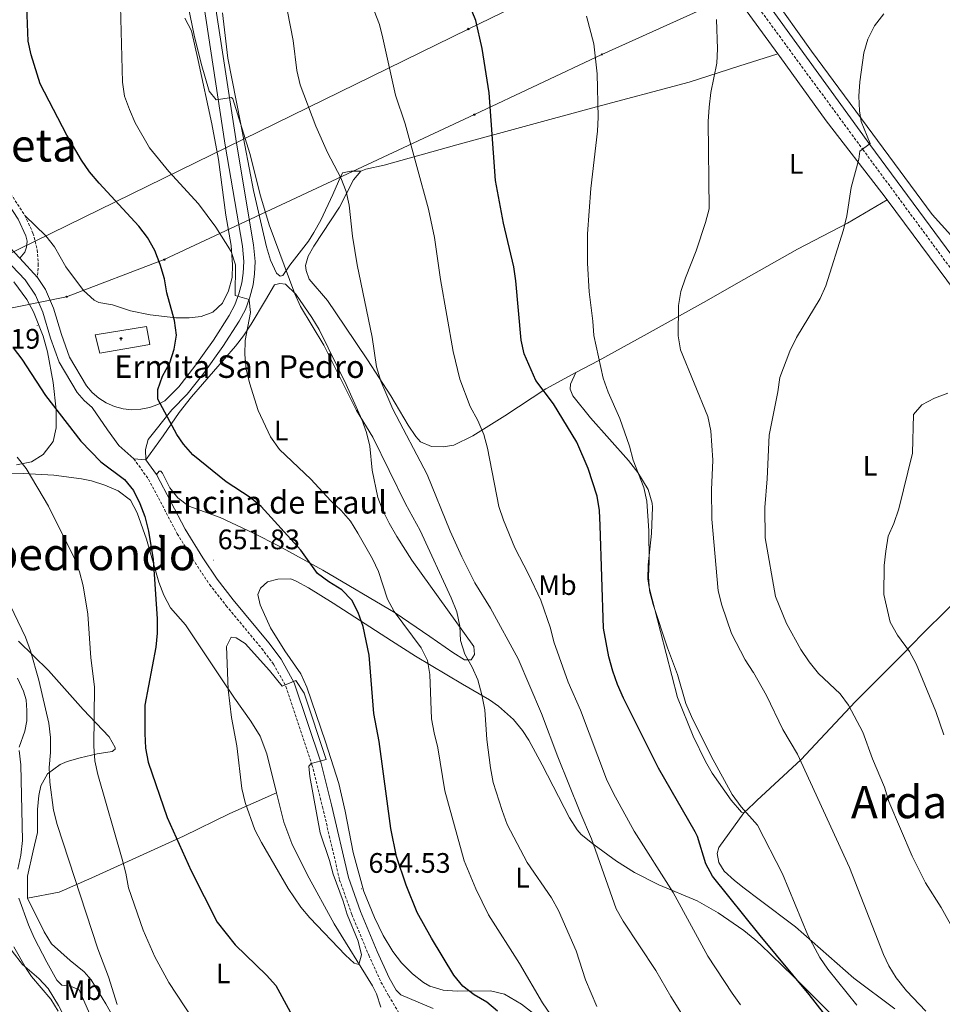
# Model space of a CAD drawing. Units: metres. Extents: x 575866 to 580354, y 4728454 to 4731474.
# Drawn here: x 578265 to 578592, y 4729585 to 4729935 of the extents above; entities that cross this region are included whole.
import ezdxf
from ezdxf.enums import TextEntityAlignment as Align

# ---------------------------------------------------------------- set-up
doc = ezdxf.new("R2010")
doc.units = ezdxf.units.M
doc.header["$MEASUREMENT"] = 0
doc.linetypes.add('TRAZOSX2', pattern=[1.5, 1, -0.5])
for name, color, linetype, lineweight in [('Carátula', 7, 'Continuous', 5), ('Level 15', 1, 'Continuous', 0), ('Level 21', 19, 'Continuous', 0), ('Level 32', 19, 'Continuous', 0), ('Level 33', 5, 'Continuous', 0), ('Level 36', 19, 'Continuous', 40), ('Level 37', 92, 'Continuous', 0), ('Level 4', 36, 'Continuous', 30), ('Level 41', 19, 'Continuous', 0), ('Level 44', 19, 'Continuous', 0), ('Level 45', 19, 'Continuous', 0), ('Level 5', 36, 'Continuous', 0), ('Level 52', 1, 'Continuous', 13), ('Level 7', 1, 'Continuous', 0)]:
    doc.layers.add(name, color=color, linetype=linetype, lineweight=lineweight)
doc.styles.add('Arial', font='ARIAL.TTF', dxfattribs={"height": 0.2})

# ---------------------------------------------------------------- blocks, each defined once
blk = doc.blocks.new('5PELE')
at = {"layer": 'Carátula', "linetype": 'Continuous', "lineweight": 5}
h = blk.add_hatch(color=9, dxfattribs=at)
edge = h.paths.add_edge_path()
edge.add_arc((0, 0), 2.85, 359.999, 719.999)
at = {"layer": 'Carátula', "color": 252, "linetype": 'Continuous', "lineweight": 5}
blk.add_circle((0, 0, 0), 2.85, dxfattribs=at)
blk = doc.blocks.new('5ERMIT')
at = {"layer": 'Carátula', "linetype": 'Continuous', "lineweight": 5}
blk.add_hatch(color=250, dxfattribs=at).paths.add_polyline_path([(0.3, -6.5), (-0.3, -6.5), (-0.3, -5.9), (-0.3, -0.3), (-3.8, -0.3), (-3.8, 0.2), (-0.5, 0.2), (-0.3, 0.4), (-0.3, 2.7), (0.3, 2.7), (0.3, 0.4), (0.5, 0.2), (3.8, 0.2), (3.8, -0.3), (0.3, -0.3)])
at = {"layer": 'Carátula', "color": 7, "linetype": 'Continuous', "lineweight": 5, "flags": 128}
blk.add_lwpolyline([(-0.5, -0.5), (-0.5, -6.6), (0.5, -6.6), (0.5, -0.5), (4, -0.5), (4, 0.4), (0.5, 0.4), (0.5, 2.9), (-0.5, 2.9), (-0.5, 0.4), (-4, 0.4), (-4, -0.5), (-0.5, -0.5), (-0.5, -6.6), (0.5, -6.6)], dxfattribs=at)
blk = doc.blocks.new('5PTT')
at = {"layer": 'Carátula', "color": 250, "linetype": 'Continuous', "lineweight": 25}
blk.add_circle((0, 0, 0), 2, dxfattribs=at)
blk = doc.blocks.new('5ARBOL')
at = {"layer": 'Carátula', "color": 92, "linetype": 'Continuous', "lineweight": 5, "flags": 128}
blk.add_lwpolyline([(-2.7, 0.2), (-3.2, 0.4), (-3.7, 0.8), (-3.9, 1.4), (-4, 2), (-3.9, 2.5), (-3.7, 2.9), (-3.2, 3.2), (-2.9, 3.4), (-2.5, 3.4), (-2.3, 3.5), (-1.8, 3.4), (-1.5, 3.3), (-1.4, 3.2), (-1.2, 2.9), (-1, 2.5), (-0.8, 2.2), (-0.7, 2.2), (-0.7, 2.7), (-0.4, 3.1), (-0.1, 3.4), (0.4, 3.6), (0.7, 3.7), (1.3, 3.7), (1.8, 3.5), (2.3, 3), (2.5, 2.4), (2.5, 1.9), (2.3, 1.5), (2, 0.9), (2.7, 1.5), (3.3, 1.6), (4, 1.6), (4.5, 1.3), (5, 0.8), (5.2, 0.3), (5.3, -0.1), (5.3, -0.4), (5.2, -0.8), (5, -1.4), (4.3, -1.9), (3.8, -2.1), (3.3, -2.1), (2.9, -2.1), (2.3, -1.7), (2.7, -2.1), (2.9, -2.5), (2.9, -3.1), (2.8, -3.5), (2.3, -4.1), (1.8, -4.3), (1.1, -4.3), (0.7, -4.2), (0.3, -3.8), (0.2, -3.5), (0, -2.9), (0, -2.8), (-0.1, -3.3), (-0.2, -3.6), (-0.3, -4), (-0.7, -4.2), (-1, -4.3), (-1.2, -4.3), (-1.7, -4.2), (-2, -4.1), (-2.3, -3.7), (-2.5, -3.3), (-2.6, -3.1), (-2.5, -2.6), (-2.2, -2.3), (-1.9, -2), (-1.9, -1.9), (-2.7, -2.1), (-3.1, -1.9), (-3.3, -1.5), (-3.6, -1.2), (-3.6, -0.8), (-3.4, -0.3), (-3.2, 0)], close=True, dxfattribs=at)
for points in [[(-1.9, 0.5), (-2.1, 0.6), (-2.1, 0.7), (-2.1, 0.9), (-2.1, 1.1), (-2, 1.3), (-2, 1.4), (-1.9, 1.4), (-1.8, 1.5), (-1.5, 1.5), (-1.4, 1.5), (-1.2, 1.4), (-1.1, 1.4), (-1, 1.2), (-0.9, 1.1), (-0.9, 0.9), (-0.9, 0.9), (-0.9, 0.9)], [(0.3, 0.5), (0.5, 0.9), (0.8, 1.1), (1.2, 1.1), (1.4, 1), (1.6, 0.9), (1.7, 0.8), (1.8, 0.5), (1.9, 0.4), (1.9, -0.1), (1.9, -0.3), (1.7, -0.5), (1.6, -0.6), (1.4, -0.6), (1.2, -0.7), (1.1, -0.7), (0.9, -0.7), (0.9, -0.7)], [(-1.7, -1), (-1.8, -0.9), (-1.8, -0.7), (-1.7, -0.5), (-1.5, -0.4), (-1.5, -0.4), (-1.4, -0.3)], [(-1.7, -1), (-1.7, -1.2), (-1.5, -1.4), (-1.2, -1.5), (-1.1, -1.5), (-0.9, -1.5), (-0.7, -1.5), (-0.5, -1.4), (-0.5, -1.3), (-0.4, -1.1), (-0.4, -1), (-0.4, -0.9), (-0.4, -0.8)]]:
    blk.add_lwpolyline(points, dxfattribs=at)
blk = doc.blocks.new('5PATER')
at = {"layer": 'Carátula', "linetype": 'Continuous', "lineweight": 5}
h = blk.add_hatch(color=250, dxfattribs=at)
edge = h.paths.add_edge_path()
edge.add_ellipse((0, 0), major_axis=(-1.33, -1.34), ratio=0.999422, start_angle=0, end_angle=360)

msp = doc.modelspace()

# ---------------------------------------------------------------- linework, layer by layer
at = {"layer": 'Level 15', "color": 1, "linetype": 'Continuous', "lineweight": 13}
msp.add_polyline3d([(578293, 4729816.26, 657.54), (578310.81, 4729819.37, 657.05), (578309.61, 4729825.73, 656.8), (578291.39, 4729822.77, 657.05), (578293, 4729816.26, 657.54)], dxfattribs=at)
at = {"layer": 'Level 21', "color": 19, "linetype": 'Continuous', "lineweight": 0}
for points in [[(578462.39, 4730032.15, 620.48), (578468.8, 4730023.07, 619.3), (578511.12, 4729965.68, 614.88), (578518.66, 4729955.75, 614.31), (578566.08, 4729890.28, 609.9), (578610.51, 4729830.14, 606.22), (578634.18, 4729798.43, 604.01), (578655.13, 4729770.22, 601.06), (578675.26, 4729741.93, 597.87), (578685.3, 4729727.26, 596.15), (578690.04, 4729720.47, 595.66)], [(578328.77, 4729973.88, 636.18), (578341.5, 4729890.69, 641.33), (578347.56, 4729854.71, 643.54), (578348.08, 4729848.79, 643.79), (578347.85, 4729844.36, 644.28), (578347.41, 4729840.44, 644.52), (578346.2, 4729836.09, 644.77), (578344.63, 4729831.74, 645.51), (578342.39, 4729827.58, 646), (578336.63, 4729818.62, 647.22), (578329.95, 4729809.18, 648.21), (578324.01, 4729801.65, 649.19), (578318.5, 4729796.1, 649.92), (578310.19, 4729785.58, 650.86), (578309.22, 4729782.06, 651.11), (578309.29, 4729778.44, 651.19)], [(578270.86, 4729843.05, 653.71), (578273.78, 4729838.83, 653.36), (578276.61, 4729832.17, 653.36), (578279.39, 4729822.87, 653.12), (578282.22, 4729814.79, 652.87), (578288.24, 4729804.63, 652.7), (578290.26, 4729802.29, 652.71), (578292.65, 4729800.24, 652.64), (578295.31, 4729798.58, 652.49), (578298.2, 4729797.33, 652.28), (578301.24, 4729796.53, 652.01), (578304.37, 4729796.2, 651.67), (578307.51, 4729796.34, 651.29), (578310.59, 4729796.94, 650.86), (578313.55, 4729798.01, 650.4), (578316.06, 4729799.36, 649.92), (578320.99, 4729804.33, 649.19), (578326.72, 4729811.59, 648.21), (578333.29, 4729820.87, 647.22), (578338.91, 4729829.63, 646), (578340.94, 4729833.39, 645.51), (578342.36, 4729837.32, 644.77), (578343.44, 4729841.21, 644.52), (578343.83, 4729844.69, 644.28), (578344.04, 4729848.72, 643.79), (578343.56, 4729854.19, 643.54), (578337.52, 4729890.05, 641.33), (578324.78, 4729973.27, 636.18)], [(578156.61, 4729938.61, 657.55), (578173.13, 4729936.34, 657.81), (578184.81, 4729932.92, 657.32), (578190.63, 4729930.29, 657.57), (578197.4, 4729926.23, 657.57), (578205.09, 4729920.71, 657.57), (578213.71, 4729913.76, 657.81), (578230.69, 4729898.51, 656.83), (578246.75, 4729885.12, 655.6), (578253.43, 4729878.61, 655.11), (578259.19, 4729871.25, 654.62), (578264.05, 4729863.79, 654.37), (578266.74, 4729857.9, 654.13), (578267.22, 4729855.99, 654.04), (578267.01, 4729853.89, 654.04), (578266.47, 4729852.06, 654.04), (578264.67, 4729850, 654.25)], [(578182, 4729864.27, 655.08), (578197.14, 4729867.12, 655.08), (578207.67, 4729868.49, 655.33), (578215.13, 4729868.63, 655.33), (578223.02, 4729867.9, 655.33), (578230.98, 4729866.44, 655.57), (578239.73, 4729863.51, 655.82), (578247.84, 4729859.44, 655.57), (578254.57, 4729854.72, 654.83), (578266.53, 4729842.22, 653.85), (578270.24, 4729836.88, 653.36), (578272.82, 4729830.8, 653.36), (578275.56, 4729821.63, 653.12), (578278.55, 4729813.09, 652.87), (578284.95, 4729802.27, 652.7), (578287.41, 4729799.43, 652.71), (578290.25, 4729796.99, 652.58), (578295.71, 4729789.01, 652.33), (578299.77, 4729783.44, 651.6), (578305.04, 4729778.8, 651.35)], [(578257.21, 4729857.79, 654.83), (578264.67, 4729850, 654.25)], [(578264.67, 4729850, 654.25), (578270.86, 4729843.05, 653.71)], [(578309.29, 4729778.44, 651.19), (578305.04, 4729778.8, 651.35)], [(578309.29, 4729778.44, 651.19), (578313.07, 4729773.23, 650.86)], [(578313.07, 4729773.23, 650.86), (578323.28, 4729753.78, 651.11), (578329.52, 4729743.69, 651.84), (578334.59, 4729736.03, 652.58), (578340.34, 4729728.69, 653.07), (578352.95, 4729713.49, 654.79), (578357.3, 4729707.73, 655.03), (578361.99, 4729699.36, 655.28), (578371.36, 4729671.11, 655.03), (578375.13, 4729656.08, 654.3), (578381.16, 4729630.26, 654.54), (578385.42, 4729618.23, 654.54), (578391.35, 4729603.97, 654.79), (578395.6, 4729594.63, 654.79), (578398.07, 4729590.27, 654.79), (578399.73, 4729588.66, 654.79), (578411.22, 4729583.8, 654.54)]]:
    msp.add_polyline3d(points, dxfattribs=at)
at = {"layer": 'Level 21', "color": 19, "linetype": 'TRAZOSX2', "lineweight": 0}
for points in [[(578518.81, 4729949.44, 614.08), (578563.63, 4729888.47, 609.9), (578608.07, 4729828.33, 606.22), (578631.75, 4729796.62, 604.01), (578652.67, 4729768.43, 601.06), (578672.77, 4729740.19, 597.87), (578682.8, 4729725.53, 596.15), (578689.99, 4729715.22, 595.41), (578695.65, 4729705.42, 594.67), (578704.48, 4729687.87, 594.43), (578713.15, 4729669.16, 594.18), (578778.44, 4729529.02, 594.92)], [(578176.43, 4729938.21, 657.7), (578185.75, 4729935.48, 657.32), (578191.9, 4729932.71, 657.57), (578198.9, 4729928.51, 657.57), (578206.74, 4729922.89, 657.57), (578215.48, 4729915.84, 657.81), (578232.48, 4729900.57, 656.83), (578248.58, 4729887.15, 655.6), (578255.46, 4729880.44, 655.11), (578261.41, 4729872.84, 654.62), (578266.45, 4729865.11, 654.37)], [(578266.45, 4729865.11, 654.37), (578269.32, 4729858.81, 654.13), (578270.83, 4729852.87, 653.88), (578271.21, 4729847.89, 653.64), (578270.86, 4729843.05, 653.71)], [(578305.04, 4729778.8, 651.35), (578310.32, 4729771.52, 650.86), (578320.48, 4729752.18, 651.11), (578326.8, 4729741.95, 651.84), (578331.97, 4729734.14, 652.58), (578337.83, 4729726.67, 653.07), (578350.42, 4729711.49, 654.79), (578354.6, 4729705.96, 655.03), (578359.03, 4729698.05, 655.28), (578368.26, 4729670.21, 655.03), (578371.99, 4729655.32, 654.3), (578378.07, 4729629.36, 654.54), (578382.41, 4729617.08, 654.54), (578388.4, 4729602.69, 654.79), (578392.73, 4729593.17, 654.79), (578395.49, 4729588.27, 654.79), (578399.11, 4729582.24, 655.03)]]:
    msp.add_polyline3d(points, dxfattribs=at)
at = {"layer": 'Level 32', "color": 6, "linetype": 'Continuous', "lineweight": 0, "ltscale": 0.5}
msp.add_polyline3d([(578509.97, 4729973.15, 615.13), (578423.69, 4729931.22, 625.49), (578230.13, 4729836.43, 649.15), (578147.55, 4729796.31, 635.43), (578076.51, 4729763.33, 630.56), (577997.74, 4729726.98, 624.33), (577910.68, 4729685.03, 625.48), (577887.13, 4729669.71, 627.27)], dxfattribs=at)
at = {"layer": 'Level 33', "color": 19, "linetype": 'Continuous', "lineweight": 0, "ltscale": 0.5}
msp.add_polyline3d([(577852.37, 4729748.96, 636.03), (577875.03, 4729753.21, 636.64), (577937.8, 4729764.15, 636.31), (578058.69, 4729788.84, 634.93), (578109.52, 4729801.5, 637.16), (578281.25, 4729836.27, 653.63), (578315.89, 4729849.43, 649.58), (578425.84, 4729900.86, 625.95), (578471.05, 4729922.23, 619.69), (578774.89, 4730059.41, 604.11), (579293.67, 4730228.21, 566.23), (579627.65, 4730330.17, 545.46), (579980.64, 4730440.98, 553)], dxfattribs=at)
at = {"layer": 'Level 36', "color": 92, "linetype": 'Continuous', "lineweight": 0}
for points in [[(578531.12, 4729943.55, 612.62), (578545.43, 4729923.37, 611.52), (578574.87, 4729883.54, 609.06), (578588.26, 4729865.43, 607.59), (578594.87, 4729858.08, 606.61), (578599.68, 4729855.11, 606.36), (578604.23, 4729853.01, 605.87), (578607.25, 4729852.67, 605.38), (578624.34, 4729854.09, 604.64), (578699.33, 4729863.75, 601.45), (578771.13, 4729872.75, 597.52)], [(578518.99, 4729942.26, 613.72), (578533.48, 4729922.45, 612.87)], [(578385.63, 4729880.77, 633.78), (578382.05, 4729880.87, 634.52), (578379.09, 4729880.2, 635.26), (578377.71, 4729877.12, 635.99), (578375.66, 4729872.59, 636.57), (578371.38, 4729863.46, 637.33), (578368.97, 4729859.09, 637.67), (578366.97, 4729856, 637.96), (578360.45, 4729847.44, 639.67), (578357.88, 4729843.85, 639.92), (578357.02, 4729843.51, 640.17), (578355.64, 4729844.68, 640.66), (578353.53, 4729849.3, 641.22), (578352.11, 4729854.03, 641.15), (578347.53, 4729873.99, 640.94), (578342.93, 4729898.12, 639.43), (578338.36, 4729920.94, 638.94), (578336.54, 4729937.01, 638.94)], [(578266.45, 4729865.11, 654.89), (578273.91, 4729857.91, 654.4), (578276.91, 4729853.96, 654.19), (578280.95, 4729846.83, 653.91), (578287.2, 4729838.46, 653.91), (578290.96, 4729835.09, 653.74), (578292.67, 4729834.27, 653.67), (578297.47, 4729833.37, 653.42), (578303.85, 4729831.3, 652.19), (578310.87, 4729829.87, 651.7), (578319.96, 4729828.75, 649.74), (578324.65, 4729828.8, 648.51), (578328.93, 4729829.21, 647.77), (578333.06, 4729830.76, 647.04), (578336.54, 4729834, 646.55), (578338.65, 4729838.4, 645.81), (578339.92, 4729843.12, 645.32), (578340.05, 4729847.57, 645.07), (578339.63, 4729854.49, 644.58), (578337.75, 4729865.2, 643.85), (578335.05, 4729884.99, 642.77), (578332.7, 4729897.56, 642.09), (578327.94, 4729920.02, 640.9), (578325.48, 4729930.64, 640.9), (578323.16, 4729935.05, 641.06)], [(578385.63, 4729880.77, 633.43), (578387.35, 4729881.58, 633.18), (578393.87, 4729882.9, 631.71), (578419.62, 4729890.1, 627.08), (578467.44, 4729903.12, 619.08), (578502.08, 4729912.39, 615.69), (578519.59, 4729918.05, 614.11), (578533.48, 4729922.45, 612.87)], [(578533.48, 4729922.45, 612.87), (578534.22, 4729921.45, 612.83), (578550.61, 4729898.72, 611.26), (578570.4, 4729873.11, 609.3), (578572.21, 4729870.67, 609.14)], [(578385.63, 4729880.77, 633.43), (578382.97, 4729877.76, 633.92), (578377.99, 4729868.01, 635.13), (578368.94, 4729854.23, 637.36), (578366.9, 4729850.61, 637.36), (578366.01, 4729847.34, 637.85), (578366.17, 4729845.53, 637.85), (578367.25, 4729842.54, 637.85), (578373.71, 4729834.92, 637.18), (578379.95, 4729825.8, 636.6), (578387.92, 4729813.91, 635.88), (578396.22, 4729801.17, 634.66), (578402.34, 4729790.74, 634.66), (578405.12, 4729786.65, 634.45), (578406.77, 4729784.84, 634.17), (578410.64, 4729783.14, 633.43), (578414.8, 4729783.01, 632.69), (578418.58, 4729783.66, 631.71), (578425.35, 4729786.95, 629.75), (578436.64, 4729794.04, 627.54), (578451.25, 4729803.65, 623.86), (578461.87, 4729809.34, 621.47)], [(578461.87, 4729809.34, 621.47), (578469.81, 4729813.59, 619.68), (578487.17, 4729823.11, 616.47), (578507.13, 4729834.2, 614.04), (578521.45, 4729842.39, 612.9), (578540.47, 4729853.09, 611.42), (578558.13, 4729862.42, 610.35), (578572.21, 4729870.67, 609.14)], [(578572.21, 4729870.67, 609.14), (578611.53, 4729817.8, 605.75), (578643.43, 4729774.97, 601.98)], [(578262.49, 4729841.59, 652.58), (578267.13, 4729835.33, 652.33), (578269.52, 4729830.93, 652.38), (578272.89, 4729822.29, 652), (578274.43, 4729816.76, 651.6), (578276.44, 4729805.84, 650.86), (578277.56, 4729796.14, 649.63), (578277.56, 4729789.71, 648.9), (578276.45, 4729784.91, 647.67), (578272.95, 4729780.28, 646.69), (578268.77, 4729777.67, 645.77), (578263.5, 4729776.63, 645.02)], [(578309.29, 4729778.44, 650.48), (578315.51, 4729786.95, 650.48), (578321.12, 4729795.2, 649.79), (578325.49, 4729800.74, 648.73), (578341.11, 4729818.71, 644.85), (578343.95, 4729822.36, 644.09), (578346.72, 4729826.49, 643.37), (578351.72, 4729835.03, 642.08), (578354.95, 4729840.44, 640.9), (578356.84, 4729840.97, 640.41), (578358.82, 4729840.71, 640.17), (578362.55, 4729837.15, 639.92), (578368.26, 4729828.9, 639.92), (578370.78, 4729824.61, 639.92), (578380.35, 4729805.1, 639.92), (578385.93, 4729792.76, 640.17), (578387.6, 4729788.08, 640.75), (578388.74, 4729783.26, 641.39), (578389.59, 4729774.79, 641.88), (578391.62, 4729765.1, 642.62), (578393.35, 4729760.41, 643), (578395.58, 4729755.95, 643.34), (578398.31, 4729751.25, 643.36), (578403.65, 4729742.82, 642.54), (578425.62, 4729712.17, 639.68), (578425.87, 4729709.37, 639.68), (578424.76, 4729707.45, 639.68), (578422.29, 4729707.41, 639.68), (578418.18, 4729710.09, 639.91), (578410.09, 4729715.8, 641.39), (578397.78, 4729724.09, 644.3), (578372.09, 4729739.25, 649.23), (578356.4, 4729747.93, 651.78), (578347.46, 4729752.4, 652.22), (578335.65, 4729757.99, 652.2), (578324.53, 4729761.99, 652.2), (578320.73, 4729764.89, 652.2), (578317.87, 4729768.46, 652.2), (578315.22, 4729773.68, 651.46), (578314.63, 4729774.37, 651.21), (578314.01, 4729774.45, 650.97), (578313.07, 4729773.23, 650.72)], [(578461.87, 4729809.34, 621.4), (578459.93, 4729805.3, 621.89), (578459.79, 4729803.49, 622.14), (578460.78, 4729801.16, 621.89), (578467.01, 4729793.35, 621.3), (578480.5, 4729778.17, 619.92), (578483.85, 4729773.94, 619.68), (578487.46, 4729767.91, 619.19), (578488.94, 4729763.09, 619.16), (578489.06, 4729761.59, 619.19), (578488.69, 4729752.23, 619.44), (578487.45, 4729741.21, 619.44), (578487.4, 4729736.19, 619.44), (578487.89, 4729733.07, 619.44), (578497.91, 4729694.16, 619.5), (578503.46, 4729680.41, 619.93), (578507.78, 4729671.4, 619.91), (578510.17, 4729667.23, 619.93), (578516.89, 4729657.71, 620.17), (578520.55, 4729653.41, 620.17), (578521.42, 4729653.22, 619.93)], [(578643.43, 4729774.97, 601.98), (578641.85, 4729774.02, 601.98), (578609.12, 4729740.5, 602.94), (578593.74, 4729725.6, 603.41), (578584.68, 4729716.56, 604.11), (578577.75, 4729709.48, 605.7), (578561.01, 4729692.7, 610.33), (578548.53, 4729679.31, 613.52), (578541.7, 4729672.14, 614.93), (578526, 4729657.61, 618.6), (578524.95, 4729656.46, 618.95), (578521.42, 4729653.22, 619.93)], [(578355.73, 4729660.32, 656.14), (578352.3, 4729674.09, 656.31), (578349.87, 4729680.35, 656.06), (578346.6, 4729685.73, 655.78), (578340.78, 4729693.88, 655.45), (578336.21, 4729700.7, 654.86), (578323.45, 4729719.83, 651.85), (578318.06, 4729725.96, 650.87), (578315.72, 4729730.38, 650.47), (578313.96, 4729735.05, 650.18), (578309.55, 4729750.27, 649.39), (578306.21, 4729759.64, 649.39), (578303.92, 4729764.07, 649.19), (578299.53, 4729767.45, 648.66), (578294.79, 4729769.45, 648.39), (578290.06, 4729770.99, 648.2), (578286.55, 4729771.73, 647.92), (578276.75, 4729772.99, 646.32), (578266, 4729773.58, 644.48), (578251.1, 4729773.47, 642.71)], [(578527.27, 4729606.45, 626.16), (578525.33, 4729608.31, 626.31), (578521.45, 4729611.45, 626.47), (578512.3, 4729617.71, 627.05), (578504.85, 4729621.99, 628.52), (578491.31, 4729627.7, 630.97), (578482.58, 4729632.07, 632.75), (578476.21, 4729636.09, 633.92), (578468.28, 4729641.89, 635.79), (578463.75, 4729645.56, 636.07), (578462.25, 4729647.21, 636.13), (578459.54, 4729651.42, 636.41), (578449.91, 4729670.19, 636.76), (578445.14, 4729679.01, 637.65), (578442.87, 4729682.41, 638.09), (578439.75, 4729686.27, 638.6), (578434.42, 4729691.06, 639.46), (578431.19, 4729693.27, 640.06), (578421.65, 4729698.83, 642.02), (578404.93, 4729708.8, 646.63), (578396.41, 4729714.22, 648.4), (578375.75, 4729727.58, 651.93), (578367.07, 4729732.98, 653.07), (578362.69, 4729735.37, 653.01), (578360.75, 4729736.16, 653.07), (578356.14, 4729736.11, 654.05), (578352.53, 4729735.18, 654.29), (578349.98, 4729732.83, 654.29), (578349.07, 4729730.67, 654.79), (578349.88, 4729727.02, 654.79), (578353.57, 4729718.77, 654.79), (578358.58, 4729710.66, 654.79), (578364.33, 4729702.48, 654.55), (578366.39, 4729697.73, 654.31), (578373.03, 4729678.38, 653.45), (578377.76, 4729663.55, 653.07), (578380.02, 4729653.82, 652.94), (578382.82, 4729639.07, 652.83), (578386.69, 4729625.32, 652.82), (578390.39, 4729616.04, 652.61), (578393.51, 4729609.66, 652.56), (578396.97, 4729603.97, 652.58)], [(578267.33, 4729622.96, 636.63), (578267.39, 4729630.67, 637.61), (578269.37, 4729639.68, 638.84), (578270.9, 4729646.18, 639.33), (578270.96, 4729654.33, 639.82), (578271.4, 4729659.3, 639.7), (578272.04, 4729662.8, 639.82), (578274.49, 4729667.05, 640.71), (578278.97, 4729670.35, 641.56), (578281.4, 4729671.37, 642.03), (578286.07, 4729672.71, 643.2), (578292.02, 4729674.12, 644.98), (578297.4, 4729675, 646.69), (578298.5, 4729675.72, 646.94), (578298.45, 4729676.42, 646.69), (578296.32, 4729680.13, 646.45), (578287.08, 4729689.85, 643.99), (578274.84, 4729703.67, 641.29), (578264.19, 4729714.07, 639.57)], [(578263.77, 4729700.92, 635.89), (578265.93, 4729696.39, 635.89), (578266.88, 4729693.27, 635.89), (578267.19, 4729689.53, 635.89), (578267.14, 4729685.78, 635.4), (578266.46, 4729682.14, 634.91), (578264.42, 4729676.5, 633.19)], [(578267.33, 4729622.96, 636.62), (578278.62, 4729625.06, 638.09), (578290.22, 4729630.17, 641.77), (578322.7, 4729644.93, 650.86), (578339.16, 4729652.93, 653.8), (578355.73, 4729660.32, 655.77)], [(578392.64, 4729584.25, 655.04), (578391.15, 4729589.02, 655.21), (578389.7, 4729591.81, 655.28), (578376.08, 4729613.81, 655.53), (578366.51, 4729631.37, 655.75), (578361.11, 4729642.32, 655.91), (578358.33, 4729649.86, 656.02), (578355.73, 4729660.32, 656.14)], [(578521.42, 4729653.22, 619.68), (578512.54, 4729640.91, 623.12), (578512, 4729638.76, 623.61), (578512.6, 4729635.6, 623.61), (578514.46, 4729632.54, 623.61), (578518.14, 4729629.24, 622.9), (578521.58, 4729626.49, 622.14), (578526.87, 4729622.47, 621.63), (578539.74, 4729612.71, 620.16), (578560.46, 4729594.5, 617.82), (578575.01, 4729583.63, 616.72)], [(578324.22, 4729536.95, 642.4), (578321.91, 4729538.6, 642.03), (578315.21, 4729544.86, 640.8), (578311.88, 4729548.58, 640.24), (578308.72, 4729554.85, 639.95), (578304.33, 4729565.39, 640.8), (578300.44, 4729575.49, 641.05), (578298.28, 4729579.99, 641.03), (578295.15, 4729585.49, 640.8), (578289.95, 4729593.96, 639.66), (578287.49, 4729596.8, 639.08), (578282.47, 4729600.83, 637.86), (578275.9, 4729606.77, 637.12), (578273.27, 4729611, 636.66), (578267.33, 4729622.96, 636.63)], [(578319.42, 4729457.31, 629.51), (578313.33, 4729482.35, 631.22), (578306.37, 4729504.36, 630.74), (578299.61, 4729529.69, 630), (578293.78, 4729549.19, 630), (578290.58, 4729558.66, 630.28), (578286.94, 4729567.77, 630.49), (578278.38, 4729584.85, 630.49), (578274.74, 4729590.83, 630.49), (578271.33, 4729594.41, 629.8), (578265.64, 4729599.44, 628.44), (578261.96, 4729604.12, 627.73), (578252.18, 4729619.58, 627.06)], [(578396.97, 4729603.97, 652.58), (578399.99, 4729600, 652.5), (578403.87, 4729596.02, 652.33), (578407.81, 4729592.96, 651.94), (578410.04, 4729591.72, 651.59), (578414.8, 4729590.24, 650.61), (578419.75, 4729589.93, 649.97), (578431.53, 4729590.09, 647.67), (578436.58, 4729588.87, 646.93), (578442.57, 4729585.35, 645.7), (578450.44, 4729579.22, 644.87)], [(578565.52, 4729568.5, 623.84), (578538.97, 4729595.13, 624.67), (578527.27, 4729606.45, 626.16)]]:
    msp.add_polyline3d(points, dxfattribs=at)
at = {"layer": 'Level 4', "color": 36, "linetype": 'Continuous', "lineweight": 30}
for points in [[(578560.6, 4729568.17, 625.01), (578544.61, 4729588.75, 625.01), (578527.18, 4729609.7, 625.01), (578510.26, 4729630.71, 625.01), (578507.94, 4729635.07, 625.01), (578505.02, 4729644.77, 625.01), (578504.2, 4729646.5, 625.01), (578491.11, 4729669, 625.01), (578478.71, 4729693.82, 625.01), (578476.56, 4729698.72, 625.01), (578474.94, 4729703.45, 625.01), (578473.5, 4729708.47, 625.01), (578471.59, 4729718.65, 625.01), (578470.51, 4729755.13, 625.01), (578470.25, 4729760.48, 625.01), (578469.42, 4729765.49, 625.01), (578466.19, 4729775.32, 625.01), (578462.16, 4729784.7, 625.01), (578453.93, 4729798.31, 625.01), (578447.63, 4729806.52, 625.01), (578443.46, 4729816.02, 625.01), (578442.41, 4729820.91, 625.01), (578440.6, 4729841.92, 625.01), (578439.88, 4729846.86, 625.01), (578436.19, 4729862.35, 625.01), (578433.38, 4729877.46, 625.01), (578431.15, 4729908.64, 625.01), (578428.56, 4729924.33, 625.01), (578426.32, 4729934.26, 625.01), (578422.44, 4729943.91, 625.01)], [(578309.93, 4729857.27, 650.01), (578306.91, 4729861.26, 650.01), (578292.73, 4729876.52, 650.01), (578289.36, 4729880.54, 650.01), (578286.49, 4729884.73, 650.01), (578281.26, 4729893.64, 650.01), (578271.89, 4729911.82, 650.01), (578268.67, 4729922.06, 650.01), (578267.63, 4729926.95, 650.01), (578266.99, 4729942.42, 650.01)], [(578434.03, 4729582.83, 650.01), (578430.21, 4729586.05, 650.01), (578425.73, 4729588.65, 650.01), (578421.77, 4729591.7, 650.01), (578418.53, 4729595.6, 650.01), (578410.59, 4729608.67, 650.01), (578405.56, 4729617.83, 650.01), (578401.62, 4729627.56, 650.01), (578398.27, 4729637.66, 650.01), (578396.26, 4729647.68, 650.01), (578392.13, 4729678.54, 650.01), (578390.19, 4729688.43, 650.01), (578388.53, 4729709.12, 650.01), (578386.41, 4729719.26, 650.01), (578384.63, 4729724.21, 650.01), (578382.38, 4729728.67, 650.01), (578378.85, 4729732.25, 650.01), (578374.22, 4729735.1, 650.01), (578370.22, 4729738.11, 650.01), (578364.31, 4729746.38, 650.01), (578350.29, 4729761.85, 650.01), (578346.37, 4729765, 650.01), (578337.78, 4729770.65, 650.01), (578325.95, 4729780.2, 650.01), (578322.64, 4729783.95, 650.01), (578320.38, 4729787.39, 650.01), (578313.6, 4729799.91, 650.01), (578313.62, 4729803.41, 650.01), (578315.2, 4729808.15, 650.01), (578317.86, 4729812.88, 650.01), (578319.38, 4729817.65, 650.01), (578320.19, 4729822.58, 650.01), (578319.56, 4729827.87, 650.01), (578316.83, 4729837.7, 650.01), (578316, 4729842.67, 650.01), (578314.43, 4729847.67, 650.01), (578312.52, 4729852.62, 650.01), (578309.93, 4729857.27, 650.01)], [(578262.32, 4729818.11, 650.01), (578265.4, 4729814.13, 650.01), (578273.75, 4729801.29, 650.01), (578286.24, 4729784.98, 650.01), (578293.35, 4729777.69, 650.01), (578301.81, 4729771.46, 650.01), (578304.97, 4729767.48, 650.01), (578307.19, 4729762.95, 650.01), (578308.93, 4729758.26, 650.01), (578310.25, 4729753.07, 650.01), (578311.95, 4729743.03, 650.01), (578313.33, 4729721.99, 650.01), (578313.3, 4729716.96, 650.01), (578312.85, 4729711.98, 650.01), (578308.98, 4729691.43, 650.01), (578308.96, 4729681.28, 650.01), (578309.26, 4729676.09, 650.01), (578310.22, 4729671.16, 650.01), (578316.87, 4729651.53, 650.01), (578325.37, 4729632.65, 650.01), (578334.67, 4729614.46, 650.01), (578341.04, 4729606.33, 650.01), (578352.12, 4729595.65, 650.01), (578355.48, 4729591.95, 650.01), (578360.51, 4729582.62, 650.01)]]:
    msp.add_polyline3d(points, dxfattribs=at)
at = {"layer": 'Level 5', "color": 36, "linetype": 'Continuous', "lineweight": 0}
for points in [[(578301.1, 4729912.35, 645.01), (578300.12, 4729948.41, 645.01)], [(578326.42, 4729929.08, 640.01), (578324.38, 4729939.34, 640.01)], [(578509.37, 4729565.94, 635.01), (578495.56, 4729588.06, 635.01), (578490.2, 4729597.31, 635.01), (578478.67, 4729614.81, 635.01), (578476.17, 4729619.14, 635.01), (578467.44, 4729644.02, 635.01), (578463.23, 4729653.69, 635.01), (578455.46, 4729673.01, 635.01), (578449.64, 4729688.4, 635.01), (578441.4, 4729707.78, 635.01), (578431.6, 4729725.84, 635.01), (578426.03, 4729734.75, 635.01), (578421.41, 4729743.95, 635.01), (578417.23, 4729753.1, 635.01), (578409.15, 4729773.25, 635.01), (578396.93, 4729796.44, 635.01), (578392.7, 4729806.35, 635.01), (578391.16, 4729811.36, 635.01), (578389.59, 4729821.95, 635.01), (578384.3, 4729847.57, 635.01), (578382.66, 4729857.76, 635.01), (578381.47, 4729868.73, 635.01), (578380.44, 4729873.62, 635.01), (578378.54, 4729878.41, 635.01), (578373.8, 4729887.47, 635.01), (578369.6, 4729896.82, 635.01), (578364.02, 4729911.39, 635.01), (578362.85, 4729916.47, 635.01), (578361.55, 4729927.12, 635.01), (578359.52, 4729937.44, 635.01)], [(578520.22, 4729585.1, 630.01), (578517.25, 4729589.21, 630.01), (578508.64, 4729602.39, 630.01), (578496.39, 4729624.95, 630.01), (578482.48, 4729646.73, 630.01), (578475.14, 4729660.02, 630.01), (578472.75, 4729665.19, 630.01), (578463.43, 4729689.64, 630.01), (578459.14, 4729699.54, 630.01), (578454.05, 4729713.84, 630.01), (578452.82, 4729718.69, 630.01), (578449.39, 4729728.59, 630.01), (578445.1, 4729737.87, 630.01), (578440.25, 4729747.22, 630.01), (578436.17, 4729756.99, 630.01), (578434.54, 4729761.85, 630.01), (578430.5, 4729782.58, 630.01), (578429.25, 4729787.42, 630.01), (578427.1, 4729792.37, 630.01), (578424.33, 4729797.34, 630.01), (578420.64, 4729807.02, 630.01), (578418.29, 4729816.8, 630.01), (578413.89, 4729842.4, 630.01), (578411.67, 4729857.3, 630.01), (578409.59, 4729867.39, 630.01), (578401.26, 4729897.6, 630.01), (578397.88, 4729907.8, 630.01), (578393.43, 4729927.94, 630.01), (578392.15, 4729932.86, 630.01), (578390.3, 4729937.65, 630.01)], [(578465.94, 4729848.16, 620.01), (578465.98, 4729858.62, 620.01), (578467.15, 4729874.69, 620.01), (578469.46, 4729895, 620.01), (578469.74, 4729899.99, 620.01), (578469.43, 4729915.37, 620.01), (578468.24, 4729925.96, 620.01), (578465.65, 4729935.81, 620.01)], [(578528.97, 4729750.72, 610.01), (578528.88, 4729761.5, 610.01), (578529.73, 4729771.65, 610.01), (578530.45, 4729787.21, 610.01), (578533.45, 4729802.48, 610.01), (578534.13, 4729807.59, 610.01), (578537.73, 4729817, 610.01), (578540.13, 4729821.86, 610.01), (578548.52, 4729835.59, 610.01), (578550.51, 4729840.18, 610.01), (578556.77, 4729860.05, 610.01), (578557.93, 4729864.92, 610.01), (578559.5, 4729875.04, 610.01), (578562.24, 4729885.11, 610.01), (578562.53, 4729887.95, 610.01), (578566.18, 4729890.63, 610.01), (578563.07, 4729898.45, 610.01), (578562.46, 4729902.25, 610.01), (578562.21, 4729907.39, 610.01), (578562.55, 4729912.49, 610.01), (578564.02, 4729922.83, 610.01), (578565.37, 4729927.65, 610.01), (578567.7, 4729932.43, 610.01), (578571.01, 4729936.59, 610.01)], [(578521.83, 4729707.47, 615.01), (578517.05, 4729716.82, 615.01), (578513.64, 4729726.87, 615.01), (578512.27, 4729731.9, 615.01), (578510.1, 4729757.42, 615.01), (578509.95, 4729767.79, 615.01), (578510.38, 4729778.26, 615.01), (578509.7, 4729788.75, 615.01), (578508.62, 4729793.8, 615.01), (578498.97, 4729817.47, 615.01), (578498.17, 4729822.46, 615.01), (578498.26, 4729833.16, 615.01), (578499.09, 4729838.09, 615.01), (578500.67, 4729842.95, 615.01), (578504.48, 4729852.57, 615.01), (578507.86, 4729862.66, 615.01), (578509.12, 4729867.5, 615.01), (578508.82, 4729898.45, 615.01), (578509.07, 4729903.55, 615.01), (578509.67, 4729908.76, 615.01), (578511.82, 4729919.17, 615.01), (578512.1, 4729924.16, 615.01), (578511.67, 4729934.62, 615.01)], [(578469.26, 4729584.45, 640.01), (578465.22, 4729593.89, 640.01), (578461.92, 4729604.2, 640.01), (578455.72, 4729618.5, 640.01), (578453.22, 4729623.04, 640.01), (578444.61, 4729635.53, 640.01), (578437.52, 4729649.09, 640.01), (578435.65, 4729653.98, 640.01), (578432.52, 4729663.91, 640.01), (578431.51, 4729669.15, 640.01), (578430.22, 4729679.15, 640.01), (578429.58, 4729689.72, 640.01), (578428.46, 4729695.09, 640.01), (578427.09, 4729700.33, 640.01), (578425.1, 4729704.92, 640.01), (578422.42, 4729709.52, 640.01), (578420.89, 4729714.28, 640.01), (578420.68, 4729719.38, 640.01), (578419.6, 4729724.55, 640.01), (578417.61, 4729729.46, 640.01), (578406.63, 4729753.36, 640.01), (578401.39, 4729762.85, 640.01), (578389.85, 4729786.46, 640.01), (578384.03, 4729795.91, 640.01), (578372.48, 4729819.09, 640.01), (578364.24, 4729832.75, 640.01), (578362.23, 4729837.33, 640.01), (578353.05, 4729861.8, 640.01), (578350.01, 4729872.1, 640.01), (578346.25, 4729887.13, 640.01), (578340.18, 4729906.42, 640.01), (578339.69, 4729906.92, 640.01), (578334.33, 4729906.11, 640.01), (578331.85, 4729909.15, 640.01), (578328.95, 4729918.95, 640.01), (578326.42, 4729929.08, 640.01)], [(578455.63, 4729577.49, 645.01), (578449.96, 4729585.79, 645.01), (578441.89, 4729599.75, 645.01), (578430.8, 4729617.02, 645.01), (578426.41, 4729626.23, 645.01), (578422.19, 4729636.21, 645.01), (578415.41, 4729661.05, 645.01), (578412.89, 4729676.28, 645.01), (578411.54, 4729681.57, 645.01), (578410.69, 4729686.49, 645.01), (578410.03, 4729702.21, 645.01), (578409.23, 4729707.19, 645.01), (578407.02, 4729711.68, 645.01), (578397.45, 4729724.56, 645.01), (578395.09, 4729728.97, 645.01), (578391.79, 4729738.76, 645.01), (578389.68, 4729743.29, 645.01), (578384.57, 4729752.41, 645.01), (578381.86, 4729756.62, 645.01), (578378.58, 4729760.47, 645.01), (578374.89, 4729763.91, 645.01), (578367.89, 4729771.59, 645.01), (578356.68, 4729782.03, 645.01), (578353.6, 4729786.6, 645.01), (578349.13, 4729795.86, 645.01), (578346.07, 4729805.7, 645.01), (578344.92, 4729810.57, 645.01), (578344.41, 4729815.74, 645.01), (578344.57, 4729820.74, 645.01), (578346.41, 4729830.7, 645.01), (578346.04, 4729835.02, 645.01), (578345.93, 4729835.27, 645.01), (578341.03, 4729836.7, 645.01), (578341.08, 4729847.57, 645.01), (578339.63, 4729852.37, 645.01), (578334.16, 4729860.92, 645.01), (578327.96, 4729869.17, 645.01), (578317.49, 4729880.68, 645.01), (578310.67, 4729889.08, 645.01), (578305.61, 4729897.97, 645.01), (578303.5, 4729902.67, 645.01), (578301.8, 4729907.39, 645.01), (578301.1, 4729912.35, 645.01)], [(578561.45, 4729584.93, 620.01), (578551.19, 4729597.78, 620.01), (578548.36, 4729601.91, 620.01), (578544.06, 4729609.74, 620.01), (578535.08, 4729631.6, 620.01), (578526.22, 4729648.79, 620.01), (578520.49, 4729655.37, 620.01), (578517.31, 4729659.71, 620.01), (578509.82, 4729673.24, 620.01), (578502.84, 4729687.34, 620.01), (578500.9, 4729691.94, 620.01), (578497.92, 4729702.24, 620.01), (578494.3, 4729711.67, 620.01), (578489.27, 4729727.09, 620.01), (578488.01, 4729731.93, 620.01), (578487.6, 4729737.04, 620.01), (578487.83, 4729742.31, 620.01), (578487.68, 4729753.26, 620.01), (578486.96, 4729763.71, 620.01), (578485.91, 4729768.6, 620.01), (578482.15, 4729778.24, 620.01), (578480.85, 4729783.29, 620.01), (578477.44, 4729793.02, 620.01), (578473.28, 4729802.47, 620.01), (578471.55, 4729807.38, 620.01), (578468.18, 4729822.52, 620.01), (578467.84, 4729827.66, 620.01), (578466.54, 4729837.98, 620.01), (578465.94, 4729848.16, 620.01)], [(578571.21, 4729740.9, 605.01), (578571.81, 4729745.99, 605.01), (578572.58, 4729751.29, 605.01), (578574.61, 4729755.87, 605.01), (578576.39, 4729761.07, 605.01), (578581.26, 4729780.79, 605.01), (578581.64, 4729794.51, 605.01), (578584.5, 4729797.95, 605.01), (578588.99, 4729800.31, 605.01), (578593.73, 4729802.1, 605.01)], [(578263.66, 4729779.4, 645.01), (578266.86, 4729775.33, 645.01), (578274.77, 4729762.01, 645.01), (578284.08, 4729743.43, 645.01), (578285.82, 4729738.65, 645.01), (578287.1, 4729733.69, 645.01), (578288.76, 4729723.69, 645.01), (578289.85, 4729708.23, 645.01), (578291.08, 4729697.89, 645.01), (578290.93, 4729676.83, 645.01), (578291.23, 4729671.64, 645.01), (578292.27, 4729666.75, 645.01), (578300.97, 4729636.76, 645.01), (578302.3, 4729631.76, 645.01), (578303.21, 4729626.55, 645.01), (578308.35, 4729611.6, 645.01), (578312.55, 4729602.13, 645.01), (578317.48, 4729593.01, 645.01), (578328.84, 4729575.74, 645.01)], [(578613.74, 4729583.93, 610.01), (578605.17, 4729597.3, 610.01), (578601.89, 4729601.62, 610.01), (578596.55, 4729610.23, 610.01), (578591.37, 4729619.58, 610.01), (578585.87, 4729628.35, 610.01), (578581.14, 4729637.77, 610.01), (578572.84, 4729657.2, 610.01), (578571.24, 4729662.27, 610.01), (578567.02, 4729672.35, 610.01), (578563.65, 4729681.77, 610.01), (578558.55, 4729691.38, 610.01), (578555.59, 4729695.41, 610.01), (578547.93, 4729702.67, 610.01), (578544.54, 4729706.7, 610.01), (578541.59, 4729711.18, 610.01), (578536.55, 4729720.33, 610.01), (578532.65, 4729729.89, 610.01), (578528.97, 4729750.72, 610.01)], [(578592.28, 4729680.83, 605.01), (578589.47, 4729689.13, 605.01), (578582.49, 4729706.01, 605.01), (578580.21, 4729710.46, 605.01), (578575.87, 4729716.22, 605.01), (578573.31, 4729720.82, 605.01), (578571.05, 4729730.68, 605.01), (578571.21, 4729740.9, 605.01)], [(578259.89, 4729729.55, 640.01), (578266.66, 4729715.47, 640.01), (578268.44, 4729710.66, 640.01), (578271.4, 4729700.2, 640.01), (578274.93, 4729684.98, 640.01), (578275.51, 4729679.88, 640.01), (578275.53, 4729674.57, 640.01), (578275.09, 4729669.25, 640.01), (578275.31, 4729664.1, 640.01), (578276.59, 4729654.15, 640.01), (578277.87, 4729649.07, 640.01), (578292.34, 4729604.92, 640.01), (578296.07, 4729595, 640.01), (578299.15, 4729585.2, 640.01)], [(578350.41, 4729642.61, 655.01), (578347.98, 4729647.14, 655.01), (578344.55, 4729656.84, 655.01), (578343.43, 4729661.77, 655.01), (578341.6, 4729676.92, 655.01), (578339.72, 4729686.96, 655.01), (578338.59, 4729696.94, 655.01), (578337.98, 4729712.25, 655.01), (578339.61, 4729715.45, 655.01), (578341.43, 4729715.28, 655.01), (578344.56, 4729713.24, 655.01), (578353.22, 4729703.71, 655.01), (578357.68, 4729698.11, 655.01), (578362.51, 4729700.13, 655.01), (578365.47, 4729695.62, 655.01), (578373.23, 4729672.11, 655.01), (578368, 4729670.73, 655.01), (578367.09, 4729669.77, 655.01), (578367.53, 4729666.03, 655.01), (578371.18, 4729646.14, 655.01), (578374.5, 4729636.25, 655.01), (578375.77, 4729631.42, 655.01), (578379.33, 4729621.88, 655.01), (578380.79, 4729617.1, 655.01), (578384.66, 4729607.64, 655.01), (578385.81, 4729602.78, 655.01), (578384.85, 4729599.41, 655.01), (578383.23, 4729599.91, 655.01), (578380.09, 4729602.66, 655.01), (578367.47, 4729615.89, 655.01), (578364.27, 4729619.74, 655.01), (578359.78, 4729626.35, 655.01), (578350.41, 4729642.61, 655.01)], [(578585.99, 4729582.79, 615.01), (578579.12, 4729590.06, 615.01), (578575.38, 4729594.67, 615.01), (578572.78, 4729598.95, 615.01), (578570.9, 4729602.98, 615.01), (578558.85, 4729633.85, 615.01), (578540.43, 4729673.98, 615.01), (578535.19, 4729682.81, 615.01), (578529.41, 4729694.86, 615.01), (578524.89, 4729702.93, 615.01), (578524.73, 4729703.12, 615.01), (578521.83, 4729707.47, 615.01)], [(578264.44, 4729675.36, 635.01), (578265.01, 4729670.26, 635.01), (578265.58, 4729643.37, 635.01), (578264.97, 4729638.21, 635.01), (578263.95, 4729633.25, 635.01)], [(578264.34, 4729622.91, 635.01), (578267.76, 4729613.47, 635.01), (578269.79, 4729608.89, 635.01), (578274.21, 4729600.16, 635.01), (578277.81, 4729593.83, 635.01), (578279.57, 4729592.05, 635.01), (578282.62, 4729591.69, 635.01), (578285.65, 4729590.43, 635.01), (578301.23, 4729554.87, 635.01), (578308.25, 4729534.63, 635.01), (578309.6, 4729529.53, 635.01), (578312.21, 4729513.95, 635.01)], [(578262.58, 4729605.7, 630.01), (578266.93, 4729597.91, 630.01), (578268.83, 4729595.14, 630.01), (578275.65, 4729587.1, 630.01), (578278.26, 4729582.83, 630.01)]]:
    msp.add_polyline3d(points, dxfattribs=at)
at = {"layer": 'Level 52', "color": 1, "linetype": 'Continuous', "lineweight": 13}
msp.add_polyline3d([(578293, 4729816.26, 657.54), (578291.39, 4729822.77, 657.05), (578309.61, 4729825.73, 656.8), (578310.81, 4729819.37, 657.05), (578293, 4729816.26, 657.54)], close=True, dxfattribs=at)

# ---------------------------------------------------------------- block references
at = {"layer": 'Level 15', "linetype": 'Continuous', "lineweight": 0, "xscale": 0.09999983015004542, "yscale": 0.09999983015004542}
msp.add_blockref('5ERMIT', (578300.5, 4729821.51, 651.4), dxfattribs=at)
at = {"layer": 'Level 32', "color": 252, "linetype": 'Continuous', "lineweight": 0, "xscale": 0.09999983015004542, "yscale": 0.09999983015004542}
msp.add_blockref('5PELE', (578423.69, 4729931.22, 625.49), dxfattribs=at)
at = {"layer": 'Level 33', "color": 19, "linetype": 'Continuous', "lineweight": 30, "xscale": 0.09999983015004542, "yscale": 0.09999983015004542}
for p in [(578471.05, 4729922.23, 619.69), (578425.84, 4729900.86, 625.95), (578315.89, 4729849.43, 649.58), (578281.25, 4729836.27, 653.63)]:
    msp.add_blockref('5PTT', p, dxfattribs=at)
at = {"layer": 'Level 36', "color": 92, "linetype": 'Continuous', "lineweight": 0, "xscale": 0.09999983015004542, "yscale": 0.09999983015004542}
msp.add_blockref('5ARBOL', (578314.61, 4729751.34, 650.45), dxfattribs=at)
at = {"layer": 'Level 7', "color": 19, "linetype": 'Continuous', "lineweight": 0, "xscale": 0.09999983015004542, "yscale": 0.09999983015004542}
for p in [(578270.77, 4729826.03, 653.2), (578333.29, 4729742.86, 651.84), (578385.78, 4729626.22, 654.54)]:
    msp.add_blockref('5PATER', p, dxfattribs=at)

# ---------------------------------------------------------------- texts
at = {"layer": 'Level 37', "color": 92, "linetype": 'Continuous', "lineweight": 0, "style": 'Arial'}
for s, p in [('L', (578540.01, 4729883.43, 611.99)), ('L', (578357.35, 4729788.83, 644.51)), ('L', (578566.16, 4729776.33, 606.57)), ('Mb', (578455.3, 4729733.98, 629)), ('L', (578442.91, 4729630.19, 641.28)), ('L', (578336.8, 4729596.22, 648.01)), ('Mb', (578287, 4729590.29, 634.87))]:
    msp.add_text(s, height=7, dxfattribs=at).set_placement(p, align=Align.MIDDLE_CENTER)
at = {"layer": 'Level 41', "color": 19, "linetype": 'Continuous', "lineweight": 0, "style": 'Arial'}
for s, p in [('653.19', (578242.72, 4729815.66, 653.2)), ('651.83', (578334.82, 4729744.51, 651.84)), ('654.53', (578388.29, 4729629.72, 654.54))]:
    msp.add_text(s, height=7, dxfattribs=at).set_placement(p, align=Align.BOTTOM_LEFT)
at = {"layer": 'Level 44', "linetype": 'Continuous', "lineweight": 0, "style": 'Arial'}
msp.add_text('Ermita San Pedro', height=8, dxfattribs=at).set_placement((578298.15, 4729804.98, 651.79), align=Align.BOTTOM_LEFT)
at = {"layer": 'Level 44', "color": 19, "linetype": 'Continuous', "lineweight": 0, "style": 'Arial'}
msp.add_text('Encina de Eraul', height=8, dxfattribs=at).set_placement((578316.17, 4729756.85, 650.84), align=Align.BOTTOM_LEFT)
at = {"layer": 'Level 45', "color": 19, "linetype": 'Continuous', "lineweight": 0, "style": 'Arial'}
for s, p in [('Alto de Artekotxeta', (578214.72, 4729889.99, 657.37)), ('Sanpedrondo', (578276.82, 4729744.99, 641.05)), ('Ardantzezarreta', (578618.25, 4729657.01, 600.08))]:
    msp.add_text(s, height=11.5, dxfattribs=at).set_placement(p, align=Align.MIDDLE_CENTER)

doc.saveas('drawing.dxf')
